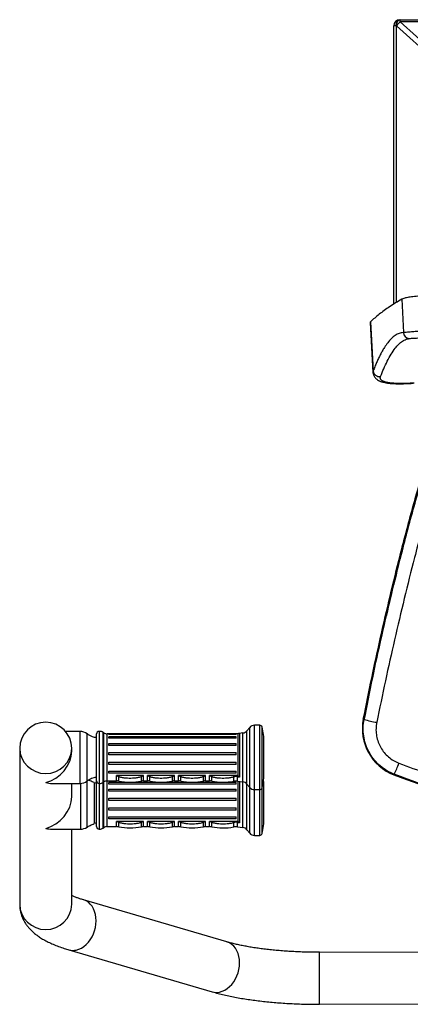
# Model space of a CAD drawing. Units: inches. Extents: x -2900 to 3820, y -826 to 3926.
# Drawn here: x -1850 to -1535, y 1270 to 2065 of the extents above; entities that cross this region are included whole.
import ezdxf

# ---------------------------------------------------------------- set-up
doc = ezdxf.new("R2010")
doc.units = ezdxf.units.IN
doc.header["$MEASUREMENT"] = 0

msp = doc.modelspace()

# ---------------------------------------------------------------- linework, layer by layer
at = {"color": 7, "linetype": 'Continuous', "lineweight": 25}
for p, q in [((-1546.83, 2060.1), (-1548.82, 2060.1)), ((-1548.82, 1835.57), (-1548.82, 2060.1)), ((-1546.83, 2060.1), (-1546.83, 1836.81)), ((-1546.83, 2060.1), (-1546.63, 2060.1)), ((-1497.18, 2015.31), (-1546.63, 2060.1)), ((-1543.62, 2065.1), (-1543.82, 2065.1)), ((-1543.62, 2063.3), (-1543.62, 2065.1)), ((-1543.62, 2065.1), (-1383.89, 2065.1)), ((-1543.62, 2063.3), (-1494.16, 2018.51)), ((-1383.89, 2063.3), (-1543.62, 2063.3)), ((-1542.43, 1839.5), (-1541.04, 1812.6)), ((-1567.87, 1820.73), (-1565.64, 1780.47)), ((-1567.6, 1821.27), (-1565.4, 1781.69)), ((-1536.97, 1807.71), (-1536.53, 1807.85)), ((-1656.92, 1495.69), (-1661.13, 1495.69)), ((-1573.36, 1500.52), (-1572.69, 1500.39)), ((-1801.94, 1490.69), (-1813.42, 1490.69)), ((-1788.41, 1474.38), (-1788.41, 1488.69)), ((-1785.93, 1490.69), (-1786.41, 1490.69)), ((-1782.68, 1489.53), (-1783.16, 1489.85)), ((-1778.42, 1488.69), (-1779.9, 1488.69)), ((-1675.96, 1488.85), (-1778.42, 1488.85)), ((-1778.42, 1488.3), (-1778.42, 1488.85)), ((-1675.96, 1488.3), (-1778.42, 1488.3)), ((-1675.96, 1486.23), (-1778.42, 1486.23)), ((-1778.42, 1485.13), (-1778.42, 1486.23)), ((-1675.96, 1488.3), (-1675.96, 1488.85)), ((-1674.46, 1488.69), (-1675.96, 1488.69)), ((-1675.96, 1485.13), (-1675.96, 1486.23)), ((-1674.46, 1488.69), (-1674.46, 1455)), ((-1670.42, 1489.45), (-1673.31, 1489.09)), ((-1664.97, 1493.89), (-1667.2, 1491.21)), ((-1675.96, 1485.13), (-1778.42, 1485.13)), ((-1778.42, 1480.96), (-1675.96, 1480.96)), ((-1778.42, 1479.29), (-1778.42, 1480.96)), ((-1675.96, 1479.29), (-1778.42, 1479.29)), ((-1675.96, 1479.29), (-1675.96, 1480.96)), ((-1653.47, 1457.52), (-1653.47, 1481.89)), ((-1850.39, 1477.08), (-1850.39, 1351.18)), ((-1808.41, 1474.87), (-1808.41, 1477.08)), ((-1788.41, 1450.71), (-1788.41, 1474.38)), ((-1778.42, 1473.76), (-1675.96, 1473.76)), ((-1778.42, 1471.79), (-1778.42, 1473.76)), ((-1675.96, 1471.79), (-1778.42, 1471.79)), ((-1675.96, 1471.79), (-1675.96, 1473.76)), ((-1778.42, 1465.87), (-1675.96, 1465.87)), ((-1778.42, 1463.93), (-1778.42, 1465.87)), ((-1675.96, 1463.93), (-1778.42, 1463.93)), ((-1675.96, 1463.93), (-1675.96, 1465.87)), ((-1778.42, 1458.63), (-1675.96, 1458.63)), ((-1778.42, 1457.07), (-1778.42, 1458.63)), ((-1675.96, 1457.07), (-1778.42, 1457.07)), ((-1770.02, 1455), (-1772.38, 1455)), ((-1752.83, 1455), (-1770.02, 1455)), ((-1750.48, 1455), (-1752.83, 1455)), ((-1745.03, 1455), (-1747.39, 1455)), ((-1727.84, 1455), (-1745.03, 1455)), ((-1725.49, 1455), (-1727.84, 1455)), ((-1720.04, 1455), (-1722.4, 1455)), ((-1702.85, 1455), (-1720.04, 1455)), ((-1700.5, 1455), (-1702.85, 1455)), ((-1695.05, 1455), (-1697.41, 1455)), ((-1678.37, 1455), (-1695.05, 1455)), ((-1674.55, 1455), (-1678.37, 1455)), ((-1675.96, 1457.07), (-1675.96, 1458.63)), ((-1674.46, 1455), (-1674.55, 1455)), ((-1548.44, 1456.06), (-1548.65, 1455.52)), ((-1824.23, 1448.71), (-1801.94, 1448.71)), ((-1808.41, 1437.97), (-1808.41, 1448.71)), ((-1788.41, 1437.48), (-1788.41, 1450.71)), ((-1786.41, 1448.71), (-1785.93, 1448.71)), ((-1783.16, 1449.55), (-1782.68, 1449.87)), ((-1779.9, 1450.71), (-1772.38, 1450.71)), ((-1675.96, 1449.33), (-1778.42, 1449.33)), ((-1778.42, 1448.23), (-1778.42, 1449.33)), ((-1675.96, 1448.23), (-1778.42, 1448.23)), ((-1750.48, 1450.71), (-1747.39, 1450.71)), ((-1725.49, 1450.71), (-1722.4, 1450.71)), ((-1700.5, 1450.71), (-1697.41, 1450.71)), ((-1675.96, 1448.23), (-1675.96, 1449.33)), ((-1674.92, 1450.52), (-1670.42, 1449.96)), ((-1674.46, 1450.46), (-1674.46, 1418.09)), ((-1667.2, 1448.2), (-1664.97, 1445.51)), ((-1778.42, 1444.06), (-1675.96, 1444.06)), ((-1778.42, 1442.39), (-1778.42, 1444.06)), ((-1675.96, 1442.39), (-1778.42, 1442.39)), ((-1675.96, 1442.39), (-1675.96, 1444.06)), ((-1661.13, 1443.71), (-1656.92, 1443.71)), ((-1653.47, 1420.62), (-1653.47, 1444.99)), ((-1788.41, 1413.81), (-1788.41, 1437.48)), ((-1778.42, 1436.86), (-1675.96, 1436.86)), ((-1778.42, 1434.89), (-1778.42, 1436.86)), ((-1675.96, 1434.89), (-1778.42, 1434.89)), ((-1675.96, 1434.89), (-1675.96, 1436.86)), ((-1778.42, 1428.97), (-1675.96, 1428.97)), ((-1778.42, 1427.03), (-1778.42, 1428.97)), ((-1675.96, 1427.03), (-1778.42, 1427.03)), ((-1675.96, 1427.03), (-1675.96, 1428.97)), ((-1778.42, 1421.73), (-1675.96, 1421.73)), ((-1778.42, 1420.17), (-1778.42, 1421.73)), ((-1675.96, 1420.17), (-1778.42, 1420.17)), ((-1770.02, 1418.09), (-1772.38, 1418.09)), ((-1752.83, 1418.09), (-1770.02, 1418.09)), ((-1750.48, 1418.09), (-1752.83, 1418.09)), ((-1745.03, 1418.09), (-1747.39, 1418.09)), ((-1727.84, 1418.09), (-1745.03, 1418.09)), ((-1725.49, 1418.09), (-1727.84, 1418.09)), ((-1720.04, 1418.09), (-1722.4, 1418.09)), ((-1702.85, 1418.09), (-1720.04, 1418.09)), ((-1700.5, 1418.09), (-1702.85, 1418.09)), ((-1695.05, 1418.09), (-1697.41, 1418.09)), ((-1678.37, 1418.09), (-1695.05, 1418.09)), ((-1674.55, 1418.09), (-1678.37, 1418.09)), ((-1675.96, 1420.17), (-1675.96, 1421.73)), ((-1674.46, 1418.09), (-1674.55, 1418.09)), ((-1824.23, 1411.81), (-1801.44, 1411.81)), ((-1808.41, 1351.18), (-1808.41, 1411.81)), ((-1786.41, 1411.81), (-1785.93, 1411.81)), ((-1783.16, 1412.65), (-1782.68, 1412.97)), ((-1779.9, 1413.81), (-1772.38, 1413.81)), ((-1750.48, 1413.81), (-1747.39, 1413.81)), ((-1725.49, 1413.81), (-1722.4, 1413.81)), ((-1700.5, 1413.81), (-1697.41, 1413.81)), ((-1674.92, 1413.62), (-1670.42, 1413.05)), ((-1667.2, 1411.3), (-1664.97, 1408.61)), ((-1661.13, 1406.81), (-1656.92, 1406.81)), ((-1683.28, 1320.8), (-1798.93, 1354.72)), ((-1810.75, 1314.43), (-1695.1, 1280.51))]:
    msp.add_line(p, q, dxfattribs=at)
at = {"color": 8, "linetype": 'Continuous', "lineweight": 25}
for p, q in [((-1565.4, 1781.69), (-1565.51, 1780.48)), ((-1661.13, 1443.71), (-1661.13, 1495.69)), ((-1656.92, 1443.71), (-1656.92, 1495.69)), ((-1654.98, 1445.23), (-1654.98, 1494.18)), ((-1801.94, 1490.69), (-1801.94, 1448.71)), ((-1796.01, 1451.25), (-1796.01, 1488.74)), ((-1786.41, 1490.69), (-1786.41, 1474.87)), ((-1785.93, 1448.71), (-1785.93, 1490.69)), ((-1783.16, 1449.55), (-1783.16, 1489.85)), ((-1782.68, 1449.87), (-1782.68, 1489.53)), ((-1779.9, 1450.71), (-1779.9, 1488.69)), ((-1673.31, 1489.09), (-1673.31, 1453.69)), ((-1670.42, 1449.96), (-1670.42, 1489.45)), ((-1667.2, 1448.2), (-1667.2, 1491.21)), ((-1664.97, 1445.51), (-1664.97, 1493.89)), ((-1786.41, 1474.87), (-1786.41, 1448.71)), ((-1772.38, 1450.71), (-1772.38, 1455)), ((-1750.48, 1450.71), (-1750.48, 1455)), ((-1747.39, 1450.71), (-1747.39, 1455)), ((-1725.49, 1450.71), (-1725.49, 1455)), ((-1722.4, 1450.71), (-1722.4, 1455)), ((-1700.5, 1450.71), (-1700.5, 1455)), ((-1697.41, 1450.71), (-1697.41, 1455)), ((-1801.44, 1448.72), (-1801.44, 1411.81)), ((-1796.11, 1437.59), (-1796.11, 1450.59)), ((-1796.01, 1450.67), (-1796.01, 1451.25)), ((-1790.36, 1449.37), (-1790.36, 1436.88)), ((-1786.41, 1448.71), (-1786.41, 1437.97)), ((-1785.93, 1411.81), (-1785.93, 1448.71)), ((-1783.16, 1412.65), (-1783.16, 1449.55)), ((-1782.68, 1412.97), (-1782.68, 1449.87)), ((-1779.9, 1413.81), (-1779.9, 1450.71)), ((-1770.57, 1450.55), (-1770.57, 1454.13)), ((-1752.29, 1450.55), (-1752.29, 1454.13)), ((-1745.58, 1450.55), (-1745.58, 1454.13)), ((-1727.3, 1450.55), (-1727.3, 1454.13)), ((-1720.59, 1450.55), (-1720.59, 1454.13)), ((-1702.31, 1450.55), (-1702.31, 1454.13)), ((-1695.6, 1450.55), (-1695.6, 1454.13)), ((-1677.86, 1450.45), (-1677.86, 1453.92)), ((-1674.92, 1450.52), (-1674.92, 1454.1)), ((-1673.31, 1450.32), (-1673.31, 1416.79)), ((-1670.42, 1413.05), (-1670.42, 1449.96)), ((-1667.2, 1411.3), (-1667.2, 1448.2)), ((-1664.97, 1408.61), (-1664.97, 1445.51)), ((-1661.13, 1406.81), (-1661.13, 1443.71)), ((-1656.92, 1406.81), (-1656.92, 1443.71)), ((-1654.98, 1408.33), (-1654.98, 1445.23)), ((-1796.11, 1413.35), (-1796.11, 1437.59)), ((-1790.36, 1436.88), (-1790.36, 1416.24)), ((-1786.41, 1437.97), (-1786.41, 1411.81)), ((-1772.38, 1413.81), (-1772.38, 1418.09)), ((-1770.57, 1413.64), (-1770.57, 1417.23)), ((-1752.29, 1413.64), (-1752.29, 1417.23)), ((-1750.48, 1413.81), (-1750.48, 1418.09)), ((-1747.39, 1413.81), (-1747.39, 1418.09)), ((-1745.58, 1413.64), (-1745.58, 1417.23)), ((-1727.3, 1413.64), (-1727.3, 1417.23)), ((-1725.49, 1413.81), (-1725.49, 1418.09)), ((-1722.4, 1413.81), (-1722.4, 1418.09)), ((-1720.59, 1413.64), (-1720.59, 1417.23)), ((-1702.31, 1413.64), (-1702.31, 1417.23)), ((-1700.5, 1413.81), (-1700.5, 1418.09)), ((-1697.41, 1413.81), (-1697.41, 1418.09)), ((-1695.6, 1413.64), (-1695.6, 1417.23)), ((-1677.86, 1413.55), (-1677.86, 1417.02)), ((-1674.92, 1413.62), (-1674.92, 1417.2)), ((-1608.79, 1271.08), (-1608.79, 1312.42)), ((-1608.79, 1270.44), (-1608.79, 1271.08))]:
    msp.add_line(p, q, dxfattribs=at)
at = {"color": 7, "linetype": 'Continuous', "lineweight": 15}
for p, q in [((-1434.87, 1312.42), (-1608.79, 1312.42)), ((-1608.79, 1270.44), (-1434.87, 1270.44))]:
    msp.add_line(p, q, dxfattribs=at)
at = {"color": 8, "linetype": 'Continuous', "lineweight": 15}
for p, q in [((-1608.79, 1270.67), (-1608.79, 1312.42)), ((-1608.79, 1270.44), (-1608.79, 1270.67))]:
    msp.add_line(p, q, dxfattribs=at)
at = {"color": 7, "linetype": 'Continuous', "lineweight": 25, "flags": 128}
for points in [[(-1546.83, 2060.1), (-1546.77, 2061.08), (-1546.6, 2062.01), (-1546.32, 2062.88), (-1545.95, 2063.64), (-1545.49, 2064.26), (-1544.97, 2064.72), (-1544.41, 2065), (-1543.82, 2065.1)], [(-1546.63, 2060.1), (-1546.57, 2061.08), (-1546.4, 2062.01), (-1546.12, 2062.88), (-1545.75, 2063.64), (-1545.29, 2064.26), (-1544.77, 2064.72), (-1544.21, 2065), (-1543.62, 2065.1)]]:
    msp.add_lwpolyline(points, dxfattribs=at)
at = {"color": 8, "linetype": 'Continuous', "lineweight": 25, "flags": 128}
for points in [[(-1804.84, 1314.23), (-1802.74, 1314.84), (-1800.68, 1315.78), (-1798.69, 1317.05), (-1796.8, 1318.62), (-1795.05, 1320.46), (-1793.47, 1322.54), (-1792.08, 1324.83), (-1790.92, 1327.28), (-1789.99, 1329.86), (-1789.31, 1332.52), (-1788.9, 1335.21), (-1788.76, 1337.9), (-1788.9, 1340.52), (-1789.31, 1343.05), (-1789.99, 1345.43), (-1790.92, 1347.62), (-1792.08, 1349.6), (-1793.47, 1351.31), (-1795.05, 1352.74), (-1796.8, 1353.86), (-1798.69, 1354.64), (-1798.92, 1354.72)], [(-1689.19, 1280.31), (-1687.09, 1280.92), (-1685.03, 1281.86), (-1683.04, 1283.13), (-1681.15, 1284.7), (-1679.4, 1286.53), (-1677.82, 1288.62), (-1676.43, 1290.9), (-1675.26, 1293.36), (-1674.33, 1295.94), (-1673.66, 1298.6), (-1673.25, 1301.29), (-1673.11, 1303.98), (-1673.25, 1306.6), (-1673.66, 1309.13), (-1674.33, 1311.51), (-1675.26, 1313.7), (-1676.43, 1315.67), (-1677.82, 1317.39), (-1679.4, 1318.82), (-1681.15, 1319.93), (-1683.04, 1320.72), (-1683.28, 1320.8)]]:
    msp.add_lwpolyline(points, dxfattribs=at)
at = {"color": 7, "linetype": 'Continuous', "lineweight": 25}
for centre, radius, start, end in [((-1543.82, 2060.1), 5, 90, 180), ((-1538.2, 2055.19), 9.76, 123.73212, 149.75224), ((-1560.39, 1782.08), 5.02, 184.47547, 280.96933), ((-1829.4, 1477.08), 20.99, 90, 180), ((-1829.4, 1477.08), 20.99, 0, 90), ((-1661.13, 1490.69), 5, 90, 140.19443), ((-1656.92, 1493.69), 2, 14.01602, 90), ((-1704.21, 1481.89), 50.74, 0, 14.01602), ((-1534.13, 1492.78), 39.98, 168.83115, 248.70952), ((-1548.79, 1579.85), 82.98, 253.25886, 260.45863), ((-1801.94, 1480.7), 10, 53.56648, 90), ((-1786.41, 1488.69), 2, 90, 180), ((-1785.93, 1485.7), 5, 56.30993, 90), ((-1779.9, 1493.69), 5, 236.30993, 270), ((-1672.94, 1486.11), 3, 97.12502, 120.58905), ((-1671.04, 1494.41), 5, 277.12502, 320.19443), ((-1629.51, 1495.87), 90.32, 333.85074, 340.01954), ((-1775.52, 1457.83), 6.19, 323.21426, 332.70143), ((-1747.34, 1457.83), 6.18, 207.2944, 216.79556), ((-1750.52, 1457.83), 6.18, 323.20604, 332.70965), ((-1722.35, 1457.83), 6.18, 207.29035, 216.79396), ((-1725.53, 1457.83), 6.18, 323.20444, 332.7056), ((-1697.36, 1457.83), 6.18, 207.29477, 216.78954), ((-1700.55, 1457.83), 6.18, 323.21046, 332.70523), ((-1670.34, 1458.16), 8.63, 201.49151, 209.39395), ((-1682.35, 1457.72), 8.26, 334.02141, 340.73017), ((-1704.21, 1457.52), 50.74, 345.98398, 0), ((-1383.51, 1879.29), 454.8, 248.70952, 291.29048), ((-1801.94, 1458.71), 10, 270, 306.43352), ((-1787.03, 1458.79), 10, 250.50782, 262.03685), ((-1786.41, 1450.71), 2, 180, 270), ((-1785.93, 1453.71), 5, 270, 303.69007), ((-1779.9, 1445.71), 5, 90, 123.69007), ((-1772.38, 1440.72), 10, 79.56818, 90), ((-1761.43, 1500.19), 50.48, 259.56818, 280.43182), ((-1750.48, 1440.72), 10, 90, 100.43182), ((-1747.39, 1440.72), 10, 79.56818, 90), ((-1736.44, 1500.19), 50.48, 259.56818, 280.43182), ((-1725.49, 1440.72), 10, 90, 100.43182), ((-1722.4, 1440.72), 10, 79.56818, 90), ((-1711.45, 1500.19), 50.48, 259.56818, 280.43182), ((-1700.5, 1440.72), 10, 90, 100.43182), ((-1697.41, 1440.72), 10, 79.56818, 90), ((-1686.46, 1500.19), 50.48, 259.56818, 279.80693), ((-1676.16, 1440.6), 10, 82.87498, 99.80693), ((-1671.04, 1445), 5, 39.80557, 82.87498), ((-1704.21, 1444.99), 50.74, 0, 7.09316), ((-1661.13, 1448.71), 5, 219.80557, 270), ((-1656.92, 1445.71), 2, 270, 345.98398), ((-1787.03, 1406.81), 10, 97.96315, 109.49218), ((-1775.55, 1420.95), 6.22, 323.23983, 332.67586), ((-1747.31, 1420.94), 6.21, 207.31997, 216.77), ((-1750.55, 1420.94), 6.21, 323.23163, 332.68406), ((-1722.32, 1420.94), 6.21, 207.31594, 216.76837), ((-1725.56, 1420.94), 6.21, 323.23, 332.68003), ((-1697.33, 1420.95), 6.22, 207.32039, 216.76392), ((-1700.58, 1420.95), 6.22, 323.23608, 332.67961), ((-1670.31, 1421.27), 8.66, 201.50755, 209.37791), ((-1682.37, 1420.83), 8.29, 334.02783, 340.71289), ((-1704.21, 1420.62), 50.74, 345.98398, 0), ((-1801.44, 1421.81), 10, 270, 302.18234), ((-1786.41, 1413.81), 2, 180, 270), ((-1785.93, 1416.81), 5, 270, 303.69007), ((-1779.9, 1408.81), 5, 90, 123.69007), ((-1772.38, 1403.81), 10, 79.56818, 90), ((-1761.43, 1463.29), 50.48, 259.56818, 280.43182), ((-1750.48, 1403.81), 10, 90, 100.43182), ((-1747.39, 1403.81), 10, 79.56818, 90), ((-1736.44, 1463.29), 50.48, 259.56818, 280.43182), ((-1725.49, 1403.81), 10, 90, 100.43182), ((-1722.4, 1403.81), 10, 79.56818, 90), ((-1711.45, 1463.29), 50.48, 259.56818, 280.43182), ((-1700.5, 1403.81), 10, 90, 100.43182), ((-1697.41, 1403.81), 10, 79.56818, 90), ((-1686.46, 1463.29), 50.48, 259.56818, 279.80693), ((-1676.16, 1403.7), 10, 82.87498, 99.80693), ((-1671.04, 1408.1), 5, 39.80557, 82.87498), ((-1661.13, 1411.81), 5, 219.80557, 270), ((-1656.92, 1408.81), 2, 270, 345.98398)]:
    msp.add_arc(centre, radius, start, end, dxfattribs=at)
at = {"color": 8, "linetype": 'Continuous', "lineweight": 25}
for centre, radius, start, end in [((-1536.1, 1812.76), 4.94, 181.93582, 265.16359), ((-1829.71, 1477.41), 20.68, 180.90938, 270.88035), ((-1829.08, 1477.41), 20.68, 269.11958, 359.09052), ((-1829.71, 1351.51), 20.68, 180.90834, 270.8814), ((-1829.08, 1351.51), 20.68, 269.11853, 359.09157), ((-1807.39, 1326.1), 12.14, 253.95519, 282.12071), ((-1691.74, 1292.18), 12.14, 253.93998, 282.12329)]:
    msp.add_arc(centre, radius, start, end, dxfattribs=at)
at = {"color": 7, "linetype": 'Continuous', "lineweight": 25}
for centre, major_axis, start_param, end_param in [((-1829.4, 1469.7), (16.57, 16.57), 4.051326, 5.622122), ((-1829.4, 1469.7), (-16.57, 16.57), 2.231859, 2.48053), ((-1829.4, 1432.8), (16.57, 16.57), 4.051326, 5.622122), ((-1829.4, 1432.8), (-16.57, 16.57), 2.231859, 2.48053)]:
    msp.add_ellipse(centre, major_axis=major_axis, ratio=0.777809, start_param=start_param, end_param=end_param, dxfattribs=at)
for points, knots in [([(-1542.43, 1839.5), (-1545.75, 1837.48), (-1552.38, 1833.44), (-1560.77, 1827.36), (-1565.32, 1823.3), (-1567.6, 1821.27)], [0, 0, 0, 0, 0.333333, 0.666667, 1, 1, 1, 1]), ([(-1499.36, 1843.4), (-1502.05, 1843.35), (-1507.44, 1843.24), (-1515.02, 1842.94), (-1522, 1842.54), (-1528.2, 1842.06), (-1533.49, 1841.5), (-1537.7, 1840.88), (-1540.85, 1840.21), (-1541.91, 1839.73), (-1542.43, 1839.5)], [0, 0, 0, 0, 0.125, 0.25, 0.375, 0.5, 0.625, 0.75, 0.875, 1, 1, 1, 1]), ([(-1567.6, 1821.27), (-1567.77, 1821.11), (-1567.95, 1820.93), (-1567.85, 1820.75), (-1567.85, 1820.73)], [0, 0, 0, 0, 0.910931, 1, 1, 1, 1]), ([(-1541.04, 1812.6), (-1542.2, 1812.45), (-1544.52, 1812.14), (-1547.77, 1810.35), (-1550.83, 1807.78), (-1553.71, 1804.45), (-1556.1, 1800.98), (-1558.06, 1797.67), (-1559.65, 1794.7), (-1561.17, 1791.6), (-1562.64, 1788.38), (-1564.06, 1785.05), (-1564.95, 1782.81), (-1565.4, 1781.69)], [0, 0, 0, 0, 0.111732, 0.223381, 0.335068, 0.446836, 0.558549, 0.632844, 0.704749, 0.77694, 0.850921, 0.925141, 1, 1, 1, 1]), ([(-1499.1, 1816.23), (-1500.83, 1816.05), (-1504.31, 1815.69), (-1509.33, 1815.21), (-1513.72, 1814.8), (-1517.51, 1814.47), (-1520.76, 1814.19), (-1523.86, 1813.93), (-1527.58, 1813.63), (-1531.68, 1813.31), (-1535.32, 1813.04), (-1538, 1812.83), (-1539.92, 1812.69), (-1540.66, 1812.63), (-1541.04, 1812.6)], [0, 0, 0, 0, 0.08299, 0.165818, 0.248513, 0.309064, 0.370308, 0.432254, 0.494913, 0.608349, 0.726498, 0.812622, 0.904904, 1, 1, 1, 1]), ([(-1538.87, 1807.13), (-1538.79, 1807.17), (-1538.15, 1807.52), (-1537.45, 1807.56), (-1536.85, 1807.6)], [0, 0, 0, 0, 0.130351, 1, 1, 1, 1]), ([(-1536.52, 1807.85), (-1536.18, 1807.86), (-1535.5, 1807.88), (-1533.73, 1807.98), (-1531.13, 1808.14), (-1527.39, 1808.4), (-1522.35, 1808.78), (-1516.66, 1809.25), (-1510.57, 1809.81), (-1504.24, 1810.44), (-1499.87, 1810.92), (-1497.73, 1811.16)], [0, 0, 0, 0, 0.093155, 0.184578, 0.273982, 0.404111, 0.531336, 0.653823, 0.773453, 0.888424, 1, 1, 1, 1]), ([(-1565.51, 1780.48), (-1565.55, 1780.3), (-1565.65, 1779.92), (-1565.36, 1779.63), (-1565.21, 1779.48)], [0, 0, 0, 0, 0.486286, 1, 1, 1, 1]), ([(-1565.38, 1779.52), (-1565.25, 1779.02), (-1565.01, 1778.07), (-1564.3, 1776.77), (-1563.47, 1775.71), (-1562.41, 1774.72), (-1561.29, 1773.99), (-1560.3, 1773.51), (-1559.74, 1773.27), (-1559.04, 1773.01), (-1558.16, 1772.72), (-1556.87, 1772.38), (-1555.04, 1772), (-1552.44, 1771.65), (-1549.08, 1771.39), (-1544.8, 1771.27), (-1539.53, 1771.33), (-1535.37, 1771.56), (-1533.18, 1771.68)], [0, 0, 0, 0, 0.0477642, 0.0908148, 0.1287835, 0.1614239, 0.2103046, 0.2376257, 0.2607247, 0.2912236, 0.3290737, 0.3742508, 0.4459509, 0.5310959, 0.629498, 0.7398408, 0.8630263, 1, 1, 1, 1]), ([(-1532.42, 1771.82), (-1532.72, 1771.8), (-1533.47, 1771.76), (-1534.92, 1771.67), (-1536.95, 1771.57), (-1539.18, 1771.49), (-1541.27, 1771.45), (-1543.04, 1771.44), (-1544.64, 1771.45), (-1545.86, 1771.48), (-1546.93, 1771.52), (-1548.07, 1771.57), (-1549.66, 1771.68), (-1551.21, 1771.83), (-1552.56, 1772.02), (-1553.59, 1772.19), (-1554.56, 1772.4), (-1555.46, 1772.63), (-1556.3, 1772.89), (-1557.02, 1773.16), (-1557.72, 1773.5), (-1558.32, 1773.86), (-1558.75, 1774.22), (-1559.11, 1774.59), (-1559.39, 1774.99), (-1559.56, 1775.4), (-1559.63, 1775.72), (-1559.66, 1775.98), (-1559.66, 1776.26), (-1559.62, 1776.55), (-1559.55, 1776.84), (-1559.47, 1777.05), (-1559.44, 1777.15)], [0, 0, 0, 0, 0.016657, 0.041525, 0.082224, 0.134624, 0.176148, 0.214049, 0.251235, 0.286041, 0.301337, 0.330174, 0.372714, 0.429019, 0.465102, 0.500663, 0.533764, 0.571907, 0.608867, 0.644503, 0.678857, 0.727302, 0.763031, 0.78589, 0.834913, 0.870487, 0.891853, 0.912007, 0.933919, 0.95588, 0.977903, 1, 1, 1, 1]), ([(-1573.36, 1500.52), (-1571.13, 1511.6), (-1566.68, 1533.75), (-1559.47, 1566.87), (-1551.84, 1599.9), (-1542.99, 1635.82), (-1532.8, 1674.59), (-1524.72, 1702.22), (-1520.69, 1716.04)], [0, 0, 0, 0, 0.152716, 0.305457, 0.458174, 0.610922, 0.805419, 1, 1, 1, 1]), ([(-1572.69, 1500.39), (-1572.69, 1500.39), (-1570.01, 1511.13), (-1566.09, 1534.07), (-1558.52, 1567.22), (-1550.87, 1600.6), (-1541.89, 1636.46), (-1532.06, 1675.01), (-1523.31, 1702.03), (-1519.87, 1715.79), (-1519.87, 1715.79)], [0, 0, 0, 0, 0, 0.154074, 0.308148, 0.462299, 0.616449, 0.808226, 1, 1, 1, 1, 1]), ([(-1509.38, 1712.7), (-1513.35, 1699.14), (-1521.3, 1672.01), (-1531.47, 1633.69), (-1540.42, 1597.92), (-1548.23, 1564.71), (-1555.64, 1531.41), (-1560.24, 1509.15), (-1562.54, 1498.02)], [0, 0, 0, 0, 0.191594, 0.383274, 0.537432, 0.691625, 0.845798, 1, 1, 1, 1]), ([(-1548.44, 1456.06), (-1550.46, 1456.97), (-1554.49, 1458.79), (-1559.87, 1462.74), (-1564.54, 1467.48), (-1568.35, 1472.94), (-1571.17, 1478.97), (-1572.96, 1485.4), (-1573.62, 1492.03), (-1573.31, 1497.06), (-1572.8, 1499.81), (-1572.69, 1500.39)], [0, 0, 0, 0, 0.120896, 0.241792, 0.362684, 0.483575, 0.604591, 0.725609, 0.846787, 0.967965, 1, 1, 1, 1]), ([(-1562.54, 1498.02), (-1562.63, 1497.59), (-1563.01, 1495.54), (-1563.27, 1491.78), (-1562.8, 1486.84), (-1561.49, 1482.05), (-1559.41, 1477.55), (-1556.59, 1473.49), (-1553.13, 1469.96), (-1549.14, 1467.02), (-1546.13, 1465.68), (-1544.63, 1465.01)], [0, 0, 0, 0, 0.0321616, 0.1536533, 0.2751387, 0.3961503, 0.5171572, 0.6378505, 0.7585418, 0.87927, 1, 1, 1, 1]), ([(-1788.41, 1485.7), (-1788.93, 1485.72), (-1790.06, 1485.78), (-1791.87, 1486.3), (-1793.95, 1487.29), (-1795.27, 1488.22), (-1796.01, 1488.74)], [0, 0, 0, 0, 0.186317, 0.407228, 0.672829, 1, 1, 1, 1]), ([(-1544.63, 1465.01), (-1537.14, 1462.23), (-1522.03, 1456.64), (-1498.74, 1449.81), (-1475.01, 1444.15), (-1452.82, 1440.15), (-1432.32, 1437.47), (-1413.57, 1435.82), (-1394.76, 1434.95), (-1375.77, 1434.87), (-1356.61, 1435.61), (-1337.31, 1437.19), (-1318.1, 1439.6), (-1298.82, 1442.87), (-1279.5, 1447.03), (-1260.18, 1452.13), (-1241.09, 1458.03), (-1228.62, 1462.68), (-1222.39, 1465.01)], [0, 0, 0, 0, 0.072681, 0.146649, 0.220675, 0.294646, 0.351694, 0.408792, 0.465891, 0.52294, 0.581605, 0.640325, 0.699045, 0.75771, 0.818252, 0.878857, 0.93946, 1, 1, 1, 1]), ([(-1770.57, 1454.13), (-1771.16, 1454.43), (-1771.77, 1454.73), (-1772.37, 1454.99), (-1772.38, 1455)], [0, 0, 0, 0, 0.990826, 1, 1, 1, 1]), ([(-1750.48, 1455), (-1750.48, 1454.99), (-1751.08, 1454.73), (-1751.69, 1454.43), (-1752.29, 1454.13)], [0, 0, 0, 0, 0.009174, 1, 1, 1, 1]), ([(-1745.58, 1454.13), (-1746.17, 1454.43), (-1746.78, 1454.73), (-1747.38, 1454.99), (-1747.39, 1455)], [0, 0, 0, 0, 0.990826, 1, 1, 1, 1]), ([(-1725.49, 1455), (-1725.49, 1454.99), (-1726.09, 1454.73), (-1726.7, 1454.43), (-1727.3, 1454.13)], [0, 0, 0, 0, 0.009174, 1, 1, 1, 1]), ([(-1720.59, 1454.13), (-1721.19, 1454.43), (-1721.79, 1454.73), (-1722.39, 1454.99), (-1722.4, 1455)], [0, 0, 0, 0, 0.990826, 1, 1, 1, 1]), ([(-1700.5, 1455), (-1700.5, 1454.99), (-1701.1, 1454.73), (-1701.71, 1454.43), (-1702.31, 1454.13)], [0, 0, 0, 0, 0.009174, 1, 1, 1, 1]), ([(-1695.6, 1454.13), (-1696.2, 1454.43), (-1696.8, 1454.73), (-1697.4, 1454.99), (-1697.41, 1455)], [0, 0, 0, 0, 0.990826, 1, 1, 1, 1]), ([(-1674.92, 1454.1), (-1675.1, 1454.16), (-1675.55, 1454.31), (-1676.15, 1454.38), (-1676.98, 1454.27), (-1677.46, 1454.08), (-1677.86, 1453.92)], [0, 0, 0, 0, 0.190861, 0.475201, 0.573596, 1, 1, 1, 1]), ([(-1673.31, 1453.69), (-1673.31, 1453.69), (-1673.72, 1454.04), (-1674.09, 1454.52), (-1674.46, 1455)], [0, 0, 0, 0, 0.005844, 1, 1, 1, 1]), ([(-1218.58, 1456.06), (-1224.76, 1453.74), (-1237.11, 1449.08), (-1256.02, 1443.14), (-1275.15, 1437.97), (-1294.7, 1433.61), (-1314.63, 1430.09), (-1334.93, 1427.44), (-1355.33, 1425.71), (-1377.27, 1424.83), (-1400.75, 1425.08), (-1425.67, 1426.72), (-1448.58, 1429.49), (-1469.45, 1433.06), (-1488.29, 1437.11), (-1506.94, 1441.97), (-1527.08, 1448.08), (-1540.76, 1453.2), (-1548.44, 1456.06)], [0, 0, 0, 0, 0.058646, 0.117349, 0.176054, 0.234701, 0.295266, 0.355894, 0.416522, 0.477087, 0.551019, 0.625007, 0.698939, 0.755976, 0.813065, 0.870154, 0.92719, 1, 1, 1, 1]), ([(-1796.01, 1450.67), (-1795.44, 1451.07), (-1794.31, 1451.87), (-1792.45, 1452.86), (-1790.46, 1453.58), (-1789.1, 1453.67), (-1788.41, 1453.71)], [0, 0, 0, 0, 0.255723, 0.505268, 0.750421, 1, 1, 1, 1]), ([(-1790.36, 1449.37), (-1791.46, 1449.8), (-1792.99, 1450.41), (-1794.4, 1451.25), (-1794.79, 1451.49)], [0, 0, 0, 0, 0.719443, 1, 1, 1, 1]), ([(-1752.29, 1454.13), (-1752.48, 1454.05), (-1753.47, 1453.67), (-1755.44, 1453.23), (-1758.96, 1452.77), (-1762.55, 1452.72), (-1766.11, 1453.02), (-1768.26, 1453.41), (-1769.74, 1453.81), (-1770.32, 1454.03), (-1770.57, 1454.13)], [0, 0, 0, 0, 0.033649, 0.176206, 0.322169, 0.606028, 0.751814, 0.897358, 0.957123, 1, 1, 1, 1]), ([(-1727.3, 1454.13), (-1727.49, 1454.05), (-1728.48, 1453.67), (-1730.45, 1453.23), (-1733.97, 1452.77), (-1737.56, 1452.72), (-1741.12, 1453.02), (-1743.27, 1453.41), (-1744.75, 1453.81), (-1745.33, 1454.03), (-1745.58, 1454.13)], [0, 0, 0, 0, 0.033646, 0.176203, 0.322166, 0.606025, 0.751814, 0.897358, 0.957123, 1, 1, 1, 1]), ([(-1702.31, 1454.13), (-1702.5, 1454.05), (-1703.49, 1453.67), (-1705.46, 1453.23), (-1708.98, 1452.77), (-1712.57, 1452.72), (-1716.13, 1453.02), (-1718.28, 1453.41), (-1719.76, 1453.81), (-1720.34, 1454.03), (-1720.59, 1454.13)], [0, 0, 0, 0, 0.033646, 0.176203, 0.322166, 0.606025, 0.751814, 0.897359, 0.95712, 1, 1, 1, 1]), ([(-1677.86, 1453.92), (-1677.87, 1453.92), (-1678.7, 1453.63), (-1680.47, 1453.23), (-1683.99, 1452.77), (-1687.58, 1452.72), (-1691.14, 1453.02), (-1693.29, 1453.41), (-1694.77, 1453.81), (-1695.35, 1454.03), (-1695.6, 1454.13)], [0, 0, 0, 0, 0.00188, 0.149121, 0.299885, 0.593073, 0.743654, 0.893984, 0.955714, 1, 1, 1, 1]), ([(-1673.31, 1453.69), (-1673.7, 1453.78), (-1674.24, 1453.91), (-1674.77, 1454.06), (-1674.92, 1454.1)], [0, 0, 0, 0, 0.714418, 1, 1, 1, 1]), ([(-1796.11, 1413.35), (-1795.28, 1413.85), (-1793.45, 1414.98), (-1791.46, 1415.79), (-1790.36, 1416.24)], [0, 0, 0, 0, 0.451176, 1, 1, 1, 1]), ([(-1770.57, 1417.23), (-1771.16, 1417.53), (-1771.77, 1417.83), (-1772.37, 1418.09), (-1772.38, 1418.09)], [0, 0, 0, 0, 0.990828, 1, 1, 1, 1]), ([(-1752.29, 1417.23), (-1752.48, 1417.15), (-1753.47, 1416.76), (-1755.44, 1416.33), (-1758.96, 1415.87), (-1762.55, 1415.82), (-1766.11, 1416.12), (-1768.26, 1416.51), (-1769.74, 1416.91), (-1770.32, 1417.13), (-1770.57, 1417.23)], [0, 0, 0, 0, 0.033644, 0.176203, 0.322168, 0.606029, 0.751814, 0.897358, 0.957123, 1, 1, 1, 1]), ([(-1750.48, 1418.09), (-1750.48, 1418.09), (-1751.08, 1417.83), (-1751.69, 1417.53), (-1752.29, 1417.23)], [0, 0, 0, 0, 0.009172, 1, 1, 1, 1]), ([(-1745.58, 1417.23), (-1746.17, 1417.53), (-1746.78, 1417.83), (-1747.38, 1418.09), (-1747.39, 1418.09)], [0, 0, 0, 0, 0.990828, 1, 1, 1, 1]), ([(-1727.3, 1417.23), (-1727.49, 1417.15), (-1728.48, 1416.76), (-1730.45, 1416.33), (-1733.97, 1415.87), (-1737.56, 1415.82), (-1741.12, 1416.12), (-1743.27, 1416.51), (-1744.75, 1416.91), (-1745.33, 1417.13), (-1745.58, 1417.23)], [0, 0, 0, 0, 0.033641, 0.1762, 0.322165, 0.606025, 0.751815, 0.897358, 0.957123, 1, 1, 1, 1]), ([(-1725.49, 1418.09), (-1725.49, 1418.09), (-1726.09, 1417.83), (-1726.7, 1417.53), (-1727.3, 1417.23)], [0, 0, 0, 0, 0.009172, 1, 1, 1, 1]), ([(-1720.59, 1417.23), (-1721.19, 1417.53), (-1721.79, 1417.83), (-1722.39, 1418.09), (-1722.4, 1418.09)], [0, 0, 0, 0, 0.990828, 1, 1, 1, 1]), ([(-1702.31, 1417.23), (-1702.5, 1417.15), (-1703.49, 1416.76), (-1705.46, 1416.33), (-1708.98, 1415.87), (-1712.57, 1415.82), (-1716.13, 1416.12), (-1718.28, 1416.51), (-1719.76, 1416.91), (-1720.34, 1417.13), (-1720.59, 1417.23)], [0, 0, 0, 0, 0.033642, 0.1762, 0.322165, 0.606026, 0.751815, 0.897358, 0.95712, 1, 1, 1, 1]), ([(-1700.5, 1418.09), (-1700.5, 1418.09), (-1701.1, 1417.83), (-1701.71, 1417.53), (-1702.31, 1417.23)], [0, 0, 0, 0, 0.009172, 1, 1, 1, 1]), ([(-1695.6, 1417.23), (-1696.2, 1417.53), (-1696.8, 1417.83), (-1697.4, 1418.09), (-1697.41, 1418.09)], [0, 0, 0, 0, 0.990828, 1, 1, 1, 1]), ([(-1677.86, 1417.02), (-1677.87, 1417.02), (-1678.71, 1416.73), (-1680.47, 1416.32), (-1683.99, 1415.87), (-1687.58, 1415.82), (-1691.14, 1416.12), (-1693.29, 1416.51), (-1694.77, 1416.91), (-1695.35, 1417.13), (-1695.6, 1417.23)], [0, 0, 0, 0, 0.001876, 0.149118, 0.299884, 0.593074, 0.743656, 0.893984, 0.955713, 1, 1, 1, 1]), ([(-1674.92, 1417.2), (-1675.1, 1417.26), (-1675.55, 1417.41), (-1676.15, 1417.47), (-1676.98, 1417.37), (-1677.46, 1417.18), (-1677.86, 1417.02)], [0, 0, 0, 0, 0.190838, 0.475183, 0.573577, 1, 1, 1, 1]), ([(-1673.31, 1416.79), (-1673.7, 1416.88), (-1674.24, 1417.01), (-1674.77, 1417.16), (-1674.92, 1417.2)], [0, 0, 0, 0, 0.714381, 1, 1, 1, 1]), ([(-1673.31, 1416.79), (-1673.31, 1416.79), (-1673.72, 1417.13), (-1674.09, 1417.61), (-1674.46, 1418.09)], [0, 0, 0, 0, 0.0057854, 1, 1, 1, 1]), ([(-1850.39, 1351.18), (-1850.36, 1350.25), (-1850.3, 1348.35), (-1849.84, 1345.52), (-1849.11, 1342.74), (-1848.11, 1340.08), (-1846.86, 1337.54), (-1845.38, 1335.13), (-1843.68, 1332.85), (-1841.74, 1330.66), (-1839.56, 1328.56), (-1837.08, 1326.53), (-1834.26, 1324.53), (-1831.03, 1322.57), (-1827.39, 1320.65), (-1823.37, 1318.83), (-1819.07, 1317.14), (-1814.87, 1315.68), (-1812.02, 1314.82), (-1810.75, 1314.43)], [0, 0, 0, 0, 0.0431254, 0.0882819, 0.1333468, 0.1786765, 0.2246764, 0.2718151, 0.3206709, 0.3719516, 0.4265293, 0.4854394, 0.5497921, 0.6204184, 0.6970273, 0.7773944, 0.8579246, 0.9367103, 1, 1, 1, 1]), ([(-1798.93, 1354.72), (-1799.47, 1354.88), (-1800.94, 1355.32), (-1803.13, 1356.04), (-1805.37, 1356.86), (-1807.15, 1357.58), (-1808.04, 1357.99), (-1808.41, 1358.16)], [0, 0, 0, 0, 0.135668, 0.374151, 0.608208, 0.836565, 1, 1, 1, 1]), ([(-1608.79, 1312.42), (-1609.75, 1312.42), (-1612.54, 1312.43), (-1617.14, 1312.49), (-1622.59, 1312.64), (-1627.98, 1312.86), (-1633.3, 1313.16), (-1638.53, 1313.52), (-1643.66, 1313.96), (-1648.65, 1314.45), (-1653.49, 1315.01), (-1658.16, 1315.63), (-1662.64, 1316.31), (-1666.91, 1317.03), (-1670.95, 1317.8), (-1674.75, 1318.6), (-1678.28, 1319.43), (-1681.1, 1320.17), (-1682.69, 1320.63), (-1683.28, 1320.8)], [0, 0, 0, 0, 0.033293, 0.096657, 0.160002, 0.223296, 0.286511, 0.349619, 0.412589, 0.475386, 0.537972, 0.600301, 0.662322, 0.723976, 0.785191, 0.845887, 0.905968, 0.965321, 1, 1, 1, 1]), ([(-1695.1, 1280.51), (-1694.34, 1280.29), (-1692.05, 1279.63), (-1688.1, 1278.61), (-1683.2, 1277.47), (-1678.16, 1276.42), (-1672.98, 1275.47), (-1667.68, 1274.6), (-1662.25, 1273.82), (-1656.72, 1273.11), (-1651.07, 1272.49), (-1645.34, 1271.96), (-1639.52, 1271.5), (-1633.63, 1271.12), (-1627.69, 1270.82), (-1621.7, 1270.61), (-1615.79, 1270.48), (-1611.48, 1270.44), (-1609.18, 1270.44), (-1608.79, 1270.44)], [0, 0, 0, 0, 0.033642, 0.10115, 0.167668, 0.233286, 0.298189, 0.362524, 0.426401, 0.489911, 0.553124, 0.616097, 0.678877, 0.741504, 0.804013, 0.866432, 0.92879, 0.98782, 1, 1, 1, 1])]:
    msp.add_open_spline(points, degree=3, knots=knots, dxfattribs=at)
at = {"color": 8, "linetype": 'Continuous', "lineweight": 25}
msp.add_open_spline([(-1559.44, 1777.15), (-1558.59, 1779.25), (-1556.91, 1783.45), (-1554.08, 1789.55), (-1551.02, 1795.17), (-1547.92, 1799.76), (-1544.83, 1803.25), (-1541.93, 1805.75), (-1539.86, 1806.68), (-1538.87, 1807.13)], degree=3, knots=[0, 0, 0, 0, 0.159489, 0.318698, 0.477658, 0.636451, 0.761153, 0.885578, 1, 1, 1, 1], dxfattribs=at)

doc.saveas('drawing.dxf')
